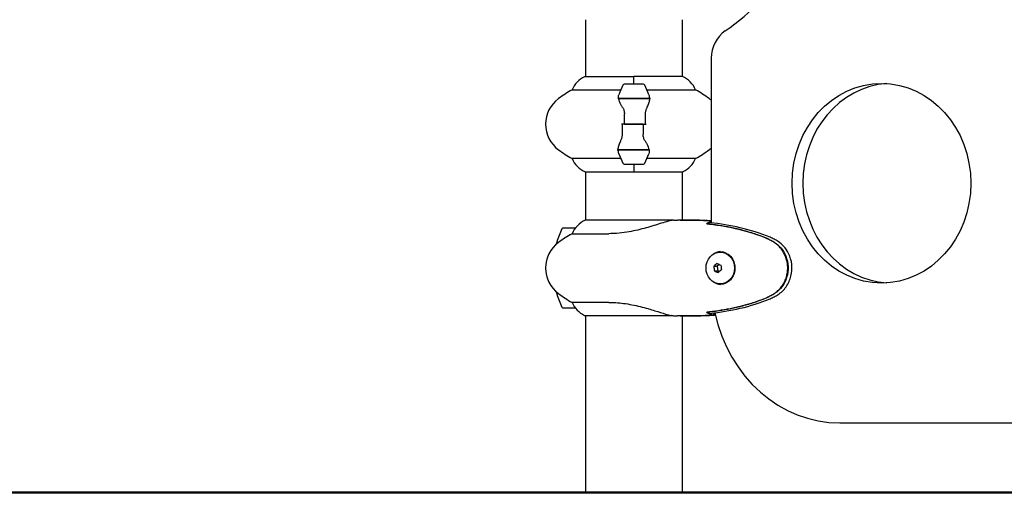
# Model space of a CAD drawing. Units: millimetres. Extents: x -420132 to 24191, y -121926 to 12089.
# Drawn here: x 5674 to 6290, y 9604 to 9901 of the extents above; entities that cross this region are included whole.
import ezdxf

# ---------------------------------------------------------------- set-up
doc = ezdxf.new("R2010")
doc.units = ezdxf.units.MM
doc.header["$LTSCALE"] = 50
doc.layers.add('Widoczne (ISO)', color=255, linetype='Continuous', lineweight=25)

msp = doc.modelspace()

# ---------------------------------------------------------------- linework, layer by layer
at = {"layer": 'Widoczne (ISO)'}
for p, q in [((6028.06, 9900.51), (6028.06, 9864.82)), ((6088.36, 9900.51), (6088.36, 9865.01)), ((6106.69, 9876.34), (6106.69, 9773.38)), ((6058.21, 9864.82), (6027.51, 9864.82)), ((6058.21, 9860.1), (6058.21, 9865.01)), ((6088.62, 9865.01), (6058.21, 9865.01)), ((6058.21, 9860.1), (6058.21, 9864.77)), ((6064.21, 9860.1), (6052.21, 9860.1)), ((6019.55, 9856.59), (6049.98, 9856.59)), ((6048.65, 9851.3), (6067.77, 9851.3)), ((6058.21, 9851.3), (6058.21, 9851.1)), ((6066.43, 9856.59), (6096.87, 9856.59)), ((6067.77, 9851.3), (6068.65, 9851.3)), ((6048.69, 9851.1), (6068.1, 9851.1)), ((6052.27, 9835.1), (6050.54, 9835.1)), ((6064.15, 9835.1), (6052.27, 9835.1)), ((6052.27, 9835.1), (6064.15, 9835.1)), ((6064.15, 9835.1), (6065.87, 9835.1)), ((6048.65, 9818.9), (6047.77, 9818.9)), ((6067.73, 9819.1), (6048.32, 9819.1)), ((6067.77, 9818.9), (6048.65, 9818.9)), ((6058.21, 9818.9), (6058.21, 9819.1)), ((6049.98, 9813.62), (6019.55, 9813.62)), ((6052.21, 9810.1), (6064.21, 9810.1)), ((6058.21, 9810.1), (6058.21, 9805.19)), ((6058.21, 9810.1), (6058.21, 9805.43)), ((6096.87, 9813.62), (6066.43, 9813.62)), ((6027.8, 9805.19), (6058.21, 9805.19)), ((6028.06, 9805.19), (6028.06, 9775.01)), ((6058.21, 9805.38), (6088.91, 9805.38)), ((6088.36, 9805.38), (6088.36, 9775.1)), ((6083.19, 9775.01), (6027.8, 9775.01)), ((6087.23, 9775.1), (6085.45, 9775.1)), ((6104.13, 9772.74), (6104.13, 9772.76)), ((6021.58, 9770.1), (6014.06, 9770.1)), ((6019.55, 9766.59), (6042.54, 9766.59)), ((6009.89, 9761.1), (6011.01, 9761.1)), ((6009.95, 9761.3), (6011.28, 9761.3)), ((6112.77, 9755.1), (6112.32, 9755.1)), ((6111.68, 9747.32), (6110.39, 9746.22)), ((6108.28, 9746.22), (6110.39, 9746.22)), ((6108.61, 9743.35), (6110.71, 9743.35)), ((6110.39, 9746.22), (6110.71, 9743.35)), ((6110.71, 9743.35), (6111.72, 9742.88)), ((6112.77, 9735.1), (6112.32, 9735.1)), ((6011.01, 9729.1), (6009.89, 9729.1)), ((6011.28, 9728.9), (6009.95, 9728.9)), ((6042.54, 9723.62), (6019.55, 9723.62)), ((6014.06, 9720.1), (6021.58, 9720.1)), ((6104.13, 9717.44), (6104.13, 9717.46)), ((6108.3, 9717.02), (6108.3, 9715.57)), ((6108.3, 9715.57), (6108.3, 9717.02)), ((6027.51, 9715.38), (6081.73, 9715.38)), ((6028.06, 9715.38), (6028.06, 9605.1)), ((6087.23, 9715.1), (6085.45, 9715.1)), ((6088.36, 9715.1), (6088.36, 9605.1)), ((6187.19, 9648.15), (6924.31, 9648.15)), ((4236.06, 9605.1), (5736.06, 9605.1)), ((5736.06, 9605.1), (6789.21, 9605.1)), ((5736.06, 9604.1), (4236.06, 9604.1)), ((6789.21, 9604.1), (5736.06, 9604.1))]:
    msp.add_line(p, q, dxfattribs=at)
for centre, radius, start, end in [((6034.3, 9850.39), 16, 115.98281, 157.21576), ((6027.51, 9864.32), 0.5, 90, 115.98281), ((6082.12, 9850.39), 16, 22.78424, 66.0245), ((6101.82, 9835.1), 56.11, 154.18518, 160.76814), ((6052.21, 9859.1), 1, 90, 154.18518), ((6064.21, 9859.1), 1, 25.81482, 90), ((6014.6, 9835.1), 56.11, 19.23186, 25.81482), ((6053.01, 9795.1), 70, 118.55574, 126.8699), ((6063.41, 9795.1), 70, 53.1301, 61.44426), ((6023.01, 9835.1), 20, 126.8699, 233.1301), ((6093.41, 9835.1), 20, 48.40219, 53.1301), ((6053.01, 9875.1), 70, 233.1301, 241.44426), ((6101.82, 9835.1), 56.11, 199.23186, 205.81482), ((6014.6, 9835.1), 56.11, 334.18518, 340.76814), ((6063.41, 9875.1), 70, 298.55574, 306.8699), ((6093.41, 9835.1), 20, 306.8699, 311.59781), ((6034.3, 9819.81), 16, 202.78424, 246.0245), ((6052.21, 9811.1), 1, 205.81482, 270), ((6064.21, 9811.1), 1, 270, 334.18518), ((6082.12, 9819.81), 16, 295.98281, 337.21576), ((6088.91, 9805.88), 0.5, 270, 295.98281), ((6034.3, 9760.39), 16, 113.9755, 157.21576), ((6063.68, 9745.1), 56.11, 154.18518, 163.21986), ((6053.01, 9705.1), 70, 118.55574, 126.8699), ((6014.06, 9769.1), 1, 90, 154.18518), ((6023.01, 9745.1), 20, 126.8699, 233.1301), ((6063.68, 9745.1), 56.11, 163.43304, 164.71785), ((6063.68, 9745.1), 56.11, 195.28215, 196.56696), ((6063.68, 9745.1), 56.11, 196.78014, 205.81482), ((6053.01, 9785.1), 70, 233.1301, 241.44426), ((6034.3, 9729.81), 16, 202.78424, 244.01719), ((6014.06, 9721.1), 1, 205.81482, 270), ((6027.51, 9715.88), 0.5, 244.01719, 270)]:
    msp.add_arc(centre, radius, start, end, dxfattribs=at)
for centre, major_axis, ratio, start_param, end_param in [((6055.75, 10005.1), (0, -130), 0.894427, 0.538676, 1.03212), ((6124.58, 9876.34), (0, 20), 0.894427, 0.538676, 1.570796), ((6219.87, 9798.15), (0, 62.5), 0.894427, 0.060036, 3.081557), ((6112.77, 9745.1), (0, 10.25), 0.894427, 0.061845, 0.544853), ((6112.77, 9745.1), (0, 10), 0.894427, 5.954021, 6.283185), ((6115.66, 9747.09), (11.81, 8.04), 0.270896, 1.848202, 2.050661), ((6117.88, 9747.41), (13.38, -5.01), 0.172711, 4.179023, 4.381482), ((6119.24, 9745.42), (2.02, -14.14), 0.443606, 4.547866, 4.750325), ((6114.8, 9744.78), (-2.02, 14.14), 0.443606, 1.406273, 1.608732), ((6116.15, 9742.79), (-13.38, 5.01), 0.172711, 1.037431, 1.239889), ((6118.37, 9743.11), (-11.81, -8.04), 0.270896, 4.989795, 5.192253), ((6112.77, 9745.1), (0, -10.25), 0.894427, 5.738332, 6.221276), ((6112.77, 9745.1), (0, -10), 0.894427, 0, 0.329183), ((6187.19, 9738.15), (0, -90), 0.894427, 4.948483, 6.283185)]:
    msp.add_ellipse(centre, major_axis=major_axis, ratio=ratio, start_param=start_param, end_param=end_param, dxfattribs=at)
for centre, major_axis in [((6213.16, 9798.15), (0, 62.5)), ((6112.32, 9745.1), (0, 10))]:
    msp.add_ellipse(centre, major_axis=major_axis, ratio=0.894427, dxfattribs=at)
for points in [[(6048.69, 9851.1), (6048.51, 9851.94), (6048.56, 9852.78), (6048.84, 9853.58)], [(6061.45, 9851.3), (6061.49, 9851.23), (6061.53, 9851.17), (6061.57, 9851.1)], [(6052.27, 9835.1), (6052.27, 9837.24), (6052.29, 9839.38), (6052.33, 9841.51)], [(6064.15, 9835.1), (6064.15, 9832.96), (6064.13, 9830.82), (6064.08, 9828.69)], [(6054.97, 9818.9), (6054.93, 9818.97), (6054.89, 9819.03), (6054.85, 9819.1)], [(6067.73, 9819.1), (6067.91, 9818.26), (6067.86, 9817.42), (6067.58, 9816.62)], [(6087.23, 9775.1), (6093.43, 9775.1), (6100, 9775.03), (6106.69, 9774.72)], [(6106.69, 9774.72), (6100, 9775.03), (6093.43, 9775.1), (6087.23, 9775.1)], [(6104.12, 9773.05), (6103.94, 9772.96), (6103.76, 9772.86), (6103.58, 9772.76)], [(6103.71, 9772.79), (6103.66, 9772.79), (6103.62, 9772.78), (6103.58, 9772.76)], [(6103.58, 9717.44), (6103.62, 9717.42), (6103.66, 9717.41), (6103.71, 9717.41)], [(6103.58, 9717.44), (6103.76, 9717.34), (6103.94, 9717.24), (6104.12, 9717.15)], [(6108.3, 9715.57), (6108.6, 9715.64), (6108.9, 9715.72), (6109.21, 9715.8)], [(6081.75, 9715.38), (6081.74, 9715.38), (6081.74, 9715.38), (6081.73, 9715.38)], [(6108.3, 9715.57), (6101.06, 9715.18), (6093.93, 9715.1), (6087.23, 9715.1)], [(6087.23, 9715.1), (6093.93, 9715.1), (6101.06, 9715.18), (6108.3, 9715.57)]]:
    msp.add_open_spline(points, degree=3, dxfattribs=at)
for points, knots in [([(6067.58, 9853.58), (6067.58, 9853.56), (6067.59, 9853.54), (6067.84, 9852.81), (6067.89, 9852.05), (6067.77, 9851.3)], [-1.9447116, -1.9447116, -1.9447116, -1.9447116, -1.9339859, -1.9339859, -1.5446895, -1.5446895, -1.5446895, -1.5446895]), ([(6068.07, 9850.76), (6068.07, 9850.8), (6068.08, 9850.83), (6068.08, 9850.9), (6068.09, 9850.94), (6068.09, 9851.01), (6068.09, 9851.05), (6068.1, 9851.12), (6068.1, 9851.16), (6068.1, 9851.23), (6068.1, 9851.26), (6068.1, 9851.3)], [0, 0, 0, 0, 0.0206159, 0.0206159, 0.0412319, 0.0412319, 0.0618478, 0.0618478, 0.0824637, 0.0824637, 0.1030796, 0.1030796, 0.1030796, 0.1030796]), ([(6051.2, 9845.53), (6050.89, 9846.05), (6050.6, 9846.56), (6049.49, 9848.61), (6048.93, 9849.97), (6048.69, 9851.1)], [0.5724832, 0.5724832, 0.5724832, 0.5724832, 0.6422282, 0.6422282, 0.8608733, 0.8608733, 0.8608733, 0.8608733]), ([(6051.2, 9845.53), (6051.52, 9844.98), (6051.82, 9844.38), (6052.24, 9843.01), (6052.35, 9842.28), (6052.33, 9841.51)], [0, 0, 0, 0, 0.2223532, 0.2223532, 0.4551306, 0.4551306, 0.4551306, 0.4551306]), ([(6068.07, 9850.76), (6068.03, 9850.44), (6067.97, 9850.1), (6067.8, 9849.39), (6067.7, 9849.01), (6067.45, 9848.24), (6067.31, 9847.83), (6066.99, 9847), (6066.82, 9846.57), (6066.46, 9845.69), (6066.27, 9845.24), (6066.07, 9844.78)], [0, 0, 0, 0, 0.1751235, 0.1751235, 0.3502469, 0.3502469, 0.5253704, 0.5253704, 0.7004938, 0.7004938, 0.8756173, 0.8756173, 0.8756173, 0.8756173]), ([(6066.07, 9844.78), (6065.97, 9844.54), (6065.88, 9844.3), (6065.71, 9843.8), (6065.63, 9843.54), (6065.5, 9843), (6065.45, 9842.73), (6065.36, 9842.17), (6065.34, 9841.88), (6065.3, 9841.3), (6065.3, 9841.01), (6065.31, 9840.73)], [0, 0, 0, 0, 0.0831461, 0.0831461, 0.1662923, 0.1662923, 0.2494384, 0.2494384, 0.3325845, 0.3325845, 0.4157306, 0.4157306, 0.4157306, 0.4157306]), ([(6065.31, 9840.73), (6065.32, 9840.35), (6065.32, 9839.98), (6065.34, 9839.23), (6065.34, 9838.86), (6065.35, 9838.11), (6065.36, 9837.73), (6065.37, 9836.98), (6065.37, 9836.61), (6065.37, 9835.85), (6065.37, 9835.48), (6065.37, 9835.1)], [-1.2620829, -1.2620829, -1.2620829, -1.2620829, -1.1493558, -1.1493558, -1.0366287, -1.0366287, -0.9239015, -0.9239015, -0.8111744, -0.8111744, -0.6984473, -0.6984473, -0.6984473, -0.6984473]), ([(6051.11, 9829.48), (6051.1, 9829.85), (6051.09, 9830.22), (6051.08, 9830.97), (6051.07, 9831.34), (6051.06, 9832.09), (6051.06, 9832.47), (6051.05, 9833.22), (6051.05, 9833.6), (6051.04, 9834.35), (6051.04, 9834.72), (6051.04, 9835.1)], [-1.2620829, -1.2620829, -1.2620829, -1.2620829, -1.1493558, -1.1493558, -1.0366287, -1.0366287, -0.9239015, -0.9239015, -0.8111744, -0.8111744, -0.6984473, -0.6984473, -0.6984473, -0.6984473]), ([(6050.35, 9825.43), (6050.45, 9825.66), (6050.54, 9825.9), (6050.71, 9826.4), (6050.79, 9826.67), (6050.92, 9827.2), (6050.97, 9827.48), (6051.05, 9828.04), (6051.08, 9828.32), (6051.11, 9828.9), (6051.12, 9829.19), (6051.11, 9829.48)], [0, 0, 0, 0, 0.0831461, 0.0831461, 0.1662923, 0.1662923, 0.2494384, 0.2494384, 0.3325845, 0.3325845, 0.4157306, 0.4157306, 0.4157306, 0.4157306]), ([(6065.22, 9824.67), (6064.89, 9825.22), (6064.6, 9825.82), (6064.17, 9827.19), (6064.07, 9827.92), (6064.08, 9828.69)], [0, 0, 0, 0, 0.2223532, 0.2223532, 0.4551306, 0.4551306, 0.4551306, 0.4551306]), ([(6048.35, 9819.44), (6048.39, 9819.76), (6048.45, 9820.1), (6048.62, 9820.81), (6048.72, 9821.19), (6048.97, 9821.97), (6049.11, 9822.37), (6049.42, 9823.2), (6049.59, 9823.63), (6049.96, 9824.51), (6050.15, 9824.96), (6050.35, 9825.43)], [0, 0, 0, 0, 0.1751235, 0.1751235, 0.3502469, 0.3502469, 0.5253704, 0.5253704, 0.7004938, 0.7004938, 0.8756173, 0.8756173, 0.8756173, 0.8756173]), ([(6065.22, 9824.67), (6065.53, 9824.15), (6065.82, 9823.65), (6066.93, 9821.59), (6067.49, 9820.23), (6067.73, 9819.1)], [0.5724832, 0.5724832, 0.5724832, 0.5724832, 0.6422282, 0.6422282, 0.8608733, 0.8608733, 0.8608733, 0.8608733]), ([(6048.35, 9819.44), (6048.34, 9819.41), (6048.34, 9819.37), (6048.33, 9819.3), (6048.33, 9819.26), (6048.33, 9819.19), (6048.32, 9819.15), (6048.32, 9819.08), (6048.32, 9819.05), (6048.32, 9818.97), (6048.32, 9818.94), (6048.32, 9818.9)], [0, 0, 0, 0, 0.0206159, 0.0206159, 0.0412319, 0.0412319, 0.0618478, 0.0618478, 0.0824637, 0.0824637, 0.1030796, 0.1030796, 0.1030796, 0.1030796]), ([(6048.84, 9816.62), (6048.83, 9816.64), (6048.83, 9816.66), (6048.58, 9817.4), (6048.52, 9818.15), (6048.65, 9818.9)], [-1.9447116, -1.9447116, -1.9447116, -1.9447116, -1.9339859, -1.9339859, -1.5446895, -1.5446895, -1.5446895, -1.5446895]), ([(6083.19, 9775.01), (6081.78, 9774.86), (6080.35, 9774.55), (6077.34, 9773.71), (6075.82, 9773.24), (6071.11, 9771.74), (6067.88, 9770.73), (6061.2, 9768.94), (6057.57, 9768.12), (6051.7, 9767.19), (6049.53, 9766.93), (6045.75, 9766.65), (6044.12, 9766.59), (6042.54, 9766.59)], [0.437394, 0.437394, 0.437394, 0.437394, 1.335665, 1.335665, 2.108644, 2.108644, 3.44936, 3.44936, 4.840595, 4.840595, 5.656639, 5.656639, 6.296646, 6.296646, 6.296646, 6.296646]), ([(6083.19, 9775.01), (6083.99, 9775.07), (6084.75, 9775.1), (6085.44, 9775.1), (6085.44, 9775.1), (6085.45, 9775.1)], [2.9230718, 2.9230718, 2.9230718, 2.9230718, 3.1347187, 3.1347187, 3.136385, 3.136385, 3.136385, 3.136385]), ([(6141.12, 9763.75), (6138.72, 9764.75), (6136.29, 9765.66), (6131.39, 9767.29), (6128.91, 9768.02), (6123.92, 9769.33), (6121.41, 9769.91), (6116.37, 9770.94), (6113.83, 9771.38), (6108.77, 9772.16), (6106.24, 9772.5), (6103.71, 9772.79)], [0, 0, 0, 0, 0.849874, 0.849874, 1.699749, 1.699749, 2.549623, 2.549623, 3.399497, 3.399497, 4.249372, 4.249372, 4.249372, 4.249372]), ([(6106.69, 9774.16), (6106.29, 9774.02), (6105.88, 9773.87), (6105.03, 9773.5), (6104.57, 9773.29), (6104.12, 9773.05)], [35.1239215, 35.1239215, 35.1239215, 35.1239215, 35.3783959, 35.3783959, 35.6691337, 35.6691337, 35.6691337, 35.6691337]), ([(6105.92, 9773.47), (6105.77, 9773.41), (6105.62, 9773.35), (6105.03, 9773.12), (6104.58, 9772.94), (6104.13, 9772.76)], [0.2039634, 0.2039634, 0.2039634, 0.2039634, 0.3055203, 0.3055203, 0.6101989, 0.6101989, 0.6101989, 0.6101989]), ([(6104.13, 9772.76), (6104.63, 9772.7), (6105.12, 9772.65), (6117.76, 9771.09), (6129.98, 9768.5), (6141.46, 9763.66)], [-4.248844, -4.248844, -4.248844, -4.248844, -4.082736, -4.082736, 0, 0, 0, 0]), ([(6143.47, 9764.33), (6137.41, 9766.88), (6131.13, 9768.81), (6118.56, 9771.73), (6112.24, 9772.74), (6105.92, 9773.47)], [0.000301, 0.000301, 0.000301, 0.000301, 2.172562, 2.172562, 4.301544, 4.301544, 4.301544, 4.301544]), ([(6146, 9761.14), (6145.69, 9761.34), (6145.38, 9761.54), (6144.74, 9761.92), (6144.42, 9762.1), (6143.78, 9762.47), (6143.45, 9762.64), (6142.8, 9762.98), (6142.47, 9763.14), (6141.8, 9763.46), (6141.46, 9763.61), (6141.12, 9763.75)], [0, 0, 0, 0, 0.1171077, 0.1171077, 0.2342154, 0.2342154, 0.351323, 0.351323, 0.4684307, 0.4684307, 0.5855384, 0.5855384, 0.5855384, 0.5855384]), ([(6141.46, 9763.66), (6142.31, 9763.32), (6143.13, 9762.92), (6144.75, 9762.06), (6145.54, 9761.6), (6146.32, 9761.1)], [-0.5855384, -0.5855384, -0.5855384, -0.5855384, -0.2927692, -0.2927692, 0, 0, 0, 0]), ([(6148.42, 9761.71), (6147.64, 9762.21), (6146.84, 9762.68), (6145.19, 9763.56), (6144.34, 9763.97), (6143.47, 9764.33)], [0.005846, 0.005846, 0.005846, 0.005846, 0.3077427, 0.3077427, 0.617699, 0.617699, 0.617699, 0.617699]), ([(6146, 9729.06), (6146.84, 9729.6), (6147.65, 9730.23), (6149.13, 9731.58), (6149.79, 9732.3), (6151, 9733.83), (6151.54, 9734.63), (6152.48, 9736.33), (6152.89, 9737.21), (6153.57, 9739.02), (6153.84, 9739.95), (6154.25, 9741.84), (6154.39, 9742.81), (6154.51, 9744.75), (6154.51, 9745.71), (6154.36, 9747.64), (6154.21, 9748.6), (6153.78, 9750.49), (6153.5, 9751.41), (6152.8, 9753.19), (6152.39, 9754.06), (6151.44, 9755.72), (6150.9, 9756.51), (6149.71, 9758), (6149.05, 9758.7), (6147.61, 9760.01), (6146.82, 9760.61), (6146, 9761.14)], [0, 0, 0, 0, 0.308006, 0.308006, 0.598937, 0.598937, 0.883834, 0.883834, 1.162671, 1.162671, 1.439832, 1.439832, 1.714521, 1.714521, 1.988294, 1.988294, 2.263687, 2.263687, 2.538083, 2.538083, 2.815976, 2.815976, 3.09524, 3.09524, 3.380096, 3.380096, 3.680704, 3.680704, 3.680704, 3.680704]), ([(6146.32, 9761.1), (6147.7, 9760.2), (6148.99, 9759.09), (6151.4, 9756.31), (6152.48, 9754.56), (6154.1, 9750.62), (6154.61, 9748.34), (6154.84, 9743.73), (6154.52, 9741.31), (6153.18, 9737.06), (6152.2, 9735.13), (6149.67, 9731.73), (6148.07, 9730.23), (6146.32, 9729.1)], [-3.680704, -3.680704, -3.680704, -3.680704, -3.169004, -3.169004, -2.577736, -2.577736, -1.932042, -1.932042, -1.260855, -1.260855, -0.646909, -0.646909, 0, 0, 0, 0]), ([(6148.42, 9728.49), (6150.38, 9729.76), (6152.1, 9731.4), (6154.91, 9735.37), (6155.94, 9737.64), (6157.14, 9742.44), (6157.31, 9744.91), (6156.78, 9749.76), (6156.1, 9752.11), (6154.24, 9755.86), (6153.23, 9757.33), (6150.96, 9759.83), (6149.74, 9760.86), (6148.42, 9761.71)], [0.03969, 0.03969, 0.03969, 0.03969, 0.799445, 0.799445, 1.562038, 1.562038, 2.301193, 2.301193, 3.037078, 3.037078, 3.594052, 3.594052, 4.107814, 4.107814, 4.107814, 4.107814]), ([(6111.5, 9755.35), (6112.08, 9755.35), (6112.65, 9755.31), (6113.73, 9755.15), (6114.23, 9755.05), (6115.18, 9754.76), (6115.63, 9754.59), (6116.48, 9754.19), (6116.9, 9753.95), (6117.68, 9753.41), (6118.05, 9753.11), (6118.76, 9752.43), (6119.09, 9752.06), (6119.69, 9751.25), (6119.97, 9750.81), (6120.46, 9749.89), (6120.67, 9749.4), (6121.01, 9748.39), (6121.15, 9747.87), (6121.36, 9746.8), (6121.42, 9746.26), (6121.48, 9745.18), (6121.47, 9744.63), (6121.38, 9743.55), (6121.29, 9743.01), (6121.06, 9741.96), (6120.9, 9741.45), (6120.52, 9740.46), (6120.29, 9739.98), (6119.77, 9739.07), (6119.48, 9738.64), (6118.83, 9737.84), (6118.48, 9737.48), (6117.72, 9736.82), (6117.32, 9736.53), (6116.49, 9736.02), (6116.07, 9735.8), (6115.18, 9735.44), (6114.72, 9735.29), (6113.81, 9735.06), (6113.35, 9734.98), (6112.43, 9734.88), (6111.97, 9734.85), (6111.5, 9734.85)], [-3.31875, -3.31875, -3.31875, -3.31875, -3.146625, -3.146625, -2.991579, -2.991579, -2.844465, -2.844465, -2.696944, -2.696944, -2.546489, -2.546489, -2.389782, -2.389782, -2.229111, -2.229111, -2.066651, -2.066651, -1.903474, -1.903474, -1.741833, -1.741833, -1.579491, -1.579491, -1.418104, -1.418104, -1.255952, -1.255952, -1.092883, -1.092883, -0.931054, -0.931054, -0.770445, -0.770445, -0.615843, -0.615843, -0.466268, -0.466268, -0.319874, -0.319874, -0.180654, -0.180654, -0.041435, -0.041435, -0.041435, -0.041435]), ([(6141.12, 9726.45), (6141.46, 9726.59), (6141.8, 9726.74), (6142.47, 9727.06), (6142.8, 9727.22), (6143.45, 9727.56), (6143.78, 9727.74), (6144.42, 9728.1), (6144.74, 9728.28), (6145.38, 9728.66), (6145.69, 9728.86), (6146, 9729.06)], [0, 0, 0, 0, 0.1171077, 0.1171077, 0.2342154, 0.2342154, 0.351323, 0.351323, 0.4684307, 0.4684307, 0.5855384, 0.5855384, 0.5855384, 0.5855384]), ([(6146.32, 9729.1), (6145.54, 9728.61), (6144.75, 9728.14), (6143.13, 9727.28), (6142.31, 9726.88), (6141.46, 9726.54)], [-0.5855384, -0.5855384, -0.5855384, -0.5855384, -0.2927692, -0.2927692, 0, 0, 0, 0]), ([(6143.47, 9725.88), (6144.34, 9726.23), (6145.19, 9726.64), (6146.84, 9727.52), (6147.64, 9727.99), (6148.42, 9728.49)], [0.0003041, 0.0003041, 0.0003041, 0.0003041, 0.3103231, 0.3103231, 0.6122808, 0.6122808, 0.6122808, 0.6122808]), ([(6042.54, 9723.62), (6045.46, 9723.62), (6048.56, 9723.39), (6055.27, 9722.51), (6058.83, 9721.8), (6065.56, 9720.14), (6068.64, 9719.22), (6073.95, 9717.57), (6076.11, 9716.86), (6079.33, 9715.93), (6080.48, 9715.63), (6081.57, 9715.43)], [0.155968, 0.155968, 0.155968, 0.155968, 1.115261, 1.115261, 2.198537, 2.198537, 3.266815, 3.266815, 4.24236, 4.24236, 4.896886, 4.896886, 4.896886, 4.896886]), ([(6103.71, 9717.41), (6106.24, 9717.7), (6108.77, 9718.04), (6113.83, 9718.82), (6116.37, 9719.27), (6121.41, 9720.29), (6123.92, 9720.87), (6128.91, 9722.18), (6131.39, 9722.91), (6136.29, 9724.54), (6138.72, 9725.45), (6141.12, 9726.45)], [5.523436, 5.523436, 5.523436, 5.523436, 6.373311, 6.373311, 7.223185, 7.223185, 8.073059, 8.073059, 8.922934, 8.922934, 9.772808, 9.772808, 9.772808, 9.772808]), ([(6141.46, 9726.54), (6134.59, 9723.64), (6127.46, 9721.56), (6115.38, 9718.99), (6110.49, 9718.22), (6105.12, 9717.56), (6104.63, 9717.5), (6104.13, 9717.44)], [-9.772808, -9.772808, -9.772808, -9.772808, -7.329606, -7.329606, -5.690096, -5.690096, -5.523964, -5.523964, -5.523964, -5.523964]), ([(6105.92, 9716.73), (6112.24, 9717.46), (6118.56, 9718.47), (6131.13, 9721.39), (6137.41, 9723.32), (6143.47, 9725.88)], [0.035446, 0.035446, 0.035446, 0.035446, 2.164556, 2.164556, 4.336997, 4.336997, 4.336997, 4.336997]), ([(6104.12, 9717.15), (6104.57, 9716.91), (6105.03, 9716.7), (6106.42, 9716.1), (6107.36, 9715.79), (6108.3, 9715.57)], [9.0036319, 9.0036319, 9.0036319, 9.0036319, 9.2941564, 9.2941564, 9.8897117, 9.8897117, 9.8897117, 9.8897117]), ([(6104.13, 9717.44), (6104.58, 9717.26), (6105.03, 9717.09), (6105.62, 9716.85), (6105.77, 9716.79), (6105.92, 9716.73)], [0.0013915, 0.0013915, 0.0013915, 0.0013915, 0.3060661, 0.3060661, 0.4076269, 0.4076269, 0.4076269, 0.4076269]), ([(6081.75, 9715.38), (6081.75, 9715.38), (6081.75, 9715.38), (6081.75, 9715.38), (6081.76, 9715.38), (6081.76, 9715.38), (6081.76, 9715.38), (6081.77, 9715.39), (6081.75, 9715.39), (6081.69, 9715.41), (6081.63, 9715.42), (6081.57, 9715.43), (6081.57, 9715.43), (6081.57, 9715.43)], [-0.6769435, -0.6769435, -0.6769435, -0.6769435, -0.6754271, -0.6754271, -0.6691157, -0.6691157, -0.6591481, -0.6591481, -0.6186601, -0.6186601, -0.5430404, -0.5430404, -0.5428072, -0.5428072, -0.5428072, -0.5428072]), ([(6081.71, 9715.38), (6081.99, 9715.34), (6082.27, 9715.31), (6082.81, 9715.25), (6083.08, 9715.23), (6083.6, 9715.18), (6083.85, 9715.16), (6084.33, 9715.13), (6084.57, 9715.12), (6085.02, 9715.1), (6085.24, 9715.1), (6085.45, 9715.1)], [8.9969052, 8.9969052, 8.9969052, 8.9969052, 9.126892, 9.126892, 9.2596423, 9.2596423, 9.3923925, 9.3923925, 9.5251428, 9.5251428, 9.6578931, 9.6578931, 9.6578931, 9.6578931])]:
    msp.add_open_spline(points, degree=3, knots=knots, dxfattribs=at)

doc.saveas('drawing.dxf')
